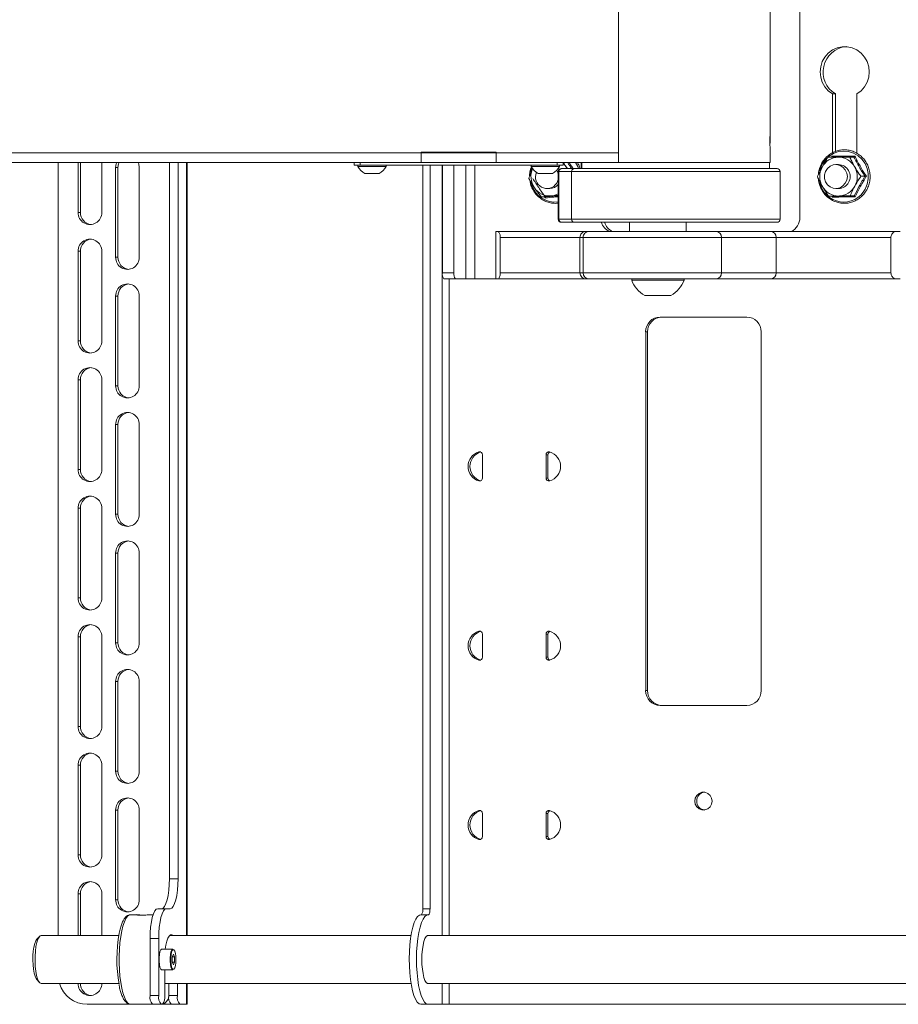
# Paper-space layout 'Sheet 3' of a CAD drawing. Units: millimetres. Extents: x 74 to 3830, y 56 to 2930.
# Drawn here: x 773 to 1067, y 1128 to 1457 of the extents above; entities that cross this region are included whole.
import ezdxf

# ---------------------------------------------------------------- set-up
doc = ezdxf.new("R2010")
doc.units = ezdxf.units.MM

psp = doc.layouts.new('Sheet 3')

# ---------------------------------------------------------------- linework, layer by layer
at = {"color": 7, "linetype": 'Continuous', "lineweight": 18}
for p, q in [((1034.49, 1391.18), (1034.49, 1569.23)), ((973.83, 1556.43), (973.83, 1412.83)), ((1024.58, 1419.63), (1024.58, 1549.67)), ((1045.36, 1432.57), (1045.36, 1412.9)), ((1046.39, 1432.57), (1045.36, 1432.57)), ((1046.39, 1413.33), (1046.39, 1432.57)), ((1053.57, 1412.69), (1053.57, 1432.57)), ((1024.58, 1416.14), (1024.58, 1419.63)), ((1024.58, 1409.63), (1024.58, 1413.67)), ((907.83, 1412.83), (686.83, 1412.83)), ((932.83, 1413.13), (907.83, 1413.13)), ((907.83, 1413.13), (907.83, 1412.83)), ((907.83, 1409.63), (907.83, 1412.83)), ((932.83, 1413.13), (932.83, 1412.83)), ((973.83, 1412.83), (932.83, 1412.83)), ((932.83, 1412.83), (932.83, 1409.63)), ((973.83, 1412.83), (973.83, 1409.63)), ((1052.52, 1411.47), (1051.16, 1411.47)), ((907.83, 1409.63), (686.83, 1409.63)), ((786.35, 1409.63), (786.35, 1150.93)), ((793.02, 1392.93), (793.02, 1409.63)), ((793.8, 1409.63), (793.8, 1392.93)), ((800.94, 1392.93), (800.94, 1409.63)), ((805.58, 1377.93), (805.58, 1407.93)), ((806.35, 1407.93), (805.58, 1407.93)), ((806.35, 1407.93), (806.35, 1377.93)), ((813.5, 1377.93), (813.5, 1407.93)), ((823.56, 1409.63), (823.56, 1169.93)), ((826.46, 1409.63), (826.46, 1169.93)), ((829.45, 1150.93), (829.45, 1409.63)), ((885.33, 1408.73), (885.33, 1409.63)), ((887.33, 1408.73), (885.33, 1408.73)), ((886.58, 1408.73), (886.58, 1408.35)), ((896.08, 1408.35), (886.58, 1408.35)), ((887.33, 1409.63), (887.33, 1408.73)), ((887.33, 1408.73), (953.33, 1408.73)), ((896.08, 1408.35), (896.08, 1408.73)), ((907.83, 1409.63), (932.83, 1409.63)), ((908.33, 1159.93), (908.33, 1408.73)), ((910.74, 1159.93), (910.74, 1408.73)), ((914.89, 1408.73), (914.89, 1372.68)), ((918.75, 1408.73), (918.75, 1372.68)), ((973.83, 1409.63), (932.83, 1409.63)), ((944.58, 1408.73), (944.58, 1408.35)), ((954.08, 1408.35), (944.58, 1408.35)), ((953.33, 1408.73), (953.33, 1409.63)), ((955.33, 1408.73), (953.33, 1408.73)), ((953.91, 1407.31), (953.65, 1407.64)), ((954.08, 1408.35), (954.08, 1408.73)), ((954.65, 1407.63), (954.84, 1407.63)), ((954.84, 1407.63), (959.1, 1407.63)), ((955.33, 1409.63), (955.33, 1408.73)), ((955.94, 1408.67), (956.7, 1407.63)), ((959.1, 1407.63), (1026.83, 1407.63)), ((961.33, 1409.63), (961.33, 1407.63)), ((961.58, 1409.63), (961.58, 1407.63)), ((973.83, 1409.63), (1024.58, 1409.63)), ((1024.33, 1407.63), (1024.33, 1409.63)), ((1047.39, 1408.93), (1046.49, 1408.93)), ((893.7, 1405.98), (888.95, 1405.98)), ((951.7, 1405.98), (946.95, 1405.98)), ((953.65, 1406.63), (953.65, 1390.63)), ((958.11, 1406.63), (953.85, 1406.63)), ((953.85, 1406.63), (953.85, 1390.63)), ((1027.83, 1406.63), (958.11, 1406.63)), ((958.11, 1406.63), (958.11, 1390.63)), ((1027.83, 1406.63), (1027.83, 1390.63)), ((1056.21, 1405.02), (1054.85, 1405.02)), ((949.9, 1400.93), (950.8, 1400.93)), ((1046.49, 1400.93), (1047.39, 1400.93)), ((949.31, 1398.13), (947.95, 1398.13)), ((1045.41, 1398.39), (1044.04, 1398.39)), ((1052.66, 1398.48), (1051.29, 1398.48)), ((793.8, 1392.93), (793.02, 1392.93)), ((953.85, 1390.63), (958.11, 1390.63)), ((958.11, 1390.63), (1027.83, 1390.63)), ((954.84, 1389.63), (954.65, 1389.63)), ((959.1, 1389.63), (954.84, 1389.63)), ((1026.83, 1389.63), (959.1, 1389.63)), ((977.46, 1389.63), (977.46, 1386.58)), ((996.46, 1386.58), (996.46, 1389.63)), ((932.8, 1386.58), (932.8, 1370.68)), ((932.8, 1386.58), (933.4, 1386.58)), ((933.4, 1386.58), (962.91, 1386.58)), ((960.91, 1384.58), (934.25, 1384.58)), ((934.25, 1372.68), (934.25, 1384.58)), ((961.97, 1384.58), (960.91, 1384.58)), ((960.91, 1372.68), (960.91, 1384.58)), ((1008.22, 1384.58), (961.97, 1384.58)), ((961.97, 1372.68), (961.97, 1384.58)), ((962.91, 1386.58), (963.97, 1386.58)), ((963.97, 1386.58), (1006.52, 1386.58)), ((1006.52, 1386.58), (1024.87, 1386.58)), ((1008.22, 1372.68), (1008.22, 1384.58)), ((1026.57, 1384.58), (1008.22, 1384.58)), ((1024.87, 1386.58), (1066.77, 1386.58)), ((1026.57, 1372.68), (1026.57, 1384.58)), ((1064.95, 1384.58), (1026.57, 1384.58)), ((1064.95, 1372.68), (1064.95, 1384.58)), ((1066.77, 1386.58), (1068.03, 1386.58)), ((793.02, 1349.93), (793.02, 1379.93)), ((793.8, 1379.93), (793.02, 1379.93)), ((793.8, 1379.93), (793.8, 1349.93)), ((800.94, 1349.93), (800.94, 1379.93)), ((806.35, 1377.93), (805.58, 1377.93)), ((914.89, 1372.68), (918.75, 1372.68)), ((934.25, 1372.68), (960.91, 1372.68)), ((960.91, 1372.68), (961.97, 1372.68)), ((961.97, 1372.68), (1008.22, 1372.68)), ((1008.22, 1372.68), (1026.57, 1372.68)), ((1026.57, 1372.68), (1064.95, 1372.68)), ((919.27, 1370.68), (915.41, 1370.68)), ((922.78, 1370.68), (919.27, 1370.68)), ((925.77, 1370.68), (922.78, 1370.68)), ((932.8, 1370.68), (925.77, 1370.68)), ((932.8, 1370.68), (933.4, 1370.68)), ((962.91, 1370.68), (933.4, 1370.68)), ((963.97, 1370.68), (962.91, 1370.68)), ((1006.52, 1370.68), (963.97, 1370.68)), ((978.21, 1370.68), (978.21, 1370.3)), ((995.71, 1370.3), (978.21, 1370.3)), ((995.71, 1370.3), (995.71, 1370.68)), ((1024.87, 1370.68), (1006.52, 1370.68)), ((1066.77, 1370.68), (1024.87, 1370.68)), ((1066.77, 1370.68), (1068.03, 1370.68)), ((805.58, 1334.93), (805.58, 1364.93)), ((806.35, 1364.93), (805.58, 1364.93)), ((806.35, 1364.93), (806.35, 1334.93)), ((813.5, 1334.93), (813.5, 1364.93)), ((991.33, 1365.18), (982.58, 1365.18)), ((1016.69, 1357.93), (987.71, 1357.93)), ((982.89, 1352.93), (982.89, 1232.93)), ((982.89, 1352.93), (983.53, 1352.93)), ((983.53, 1232.93), (983.53, 1352.93)), ((1021.52, 1232.93), (1021.52, 1352.93)), ((793.8, 1349.93), (793.02, 1349.93)), ((793.02, 1306.93), (793.02, 1336.93)), ((793.8, 1336.93), (793.02, 1336.93)), ((793.8, 1336.93), (793.8, 1306.93)), ((800.94, 1306.93), (800.94, 1336.93)), ((806.35, 1334.93), (805.58, 1334.93)), ((805.58, 1291.93), (805.58, 1321.93)), ((806.35, 1321.93), (805.58, 1321.93)), ((806.35, 1321.93), (806.35, 1291.93)), ((813.5, 1291.93), (813.5, 1321.93)), ((928.31, 1304.06), (928.31, 1311.81)), ((949.56, 1304.06), (949.56, 1311.81)), ((950.21, 1311.81), (949.56, 1311.81)), ((950.21, 1311.81), (950.21, 1304.06)), ((793.8, 1306.93), (793.02, 1306.93)), ((949.56, 1304.06), (950.21, 1304.06)), ((793.02, 1263.93), (793.02, 1293.93)), ((793.8, 1293.93), (793.02, 1293.93)), ((793.8, 1293.93), (793.8, 1263.93)), ((800.94, 1263.93), (800.94, 1293.93)), ((806.35, 1291.93), (805.58, 1291.93)), ((805.58, 1248.93), (805.58, 1278.93)), ((806.35, 1278.93), (805.58, 1278.93)), ((806.35, 1278.93), (806.35, 1248.93)), ((813.5, 1248.93), (813.5, 1278.93)), ((793.8, 1263.93), (793.02, 1263.93)), ((793.02, 1220.93), (793.02, 1250.93)), ((793.8, 1250.93), (793.02, 1250.93)), ((793.8, 1250.93), (793.8, 1220.93)), ((800.94, 1220.93), (800.94, 1250.93)), ((806.35, 1248.93), (805.58, 1248.93)), ((928.31, 1244.06), (928.31, 1251.81)), ((949.56, 1244.06), (949.56, 1251.81)), ((950.21, 1251.81), (949.56, 1251.81)), ((950.21, 1251.81), (950.21, 1244.06)), ((949.56, 1244.06), (950.21, 1244.06)), ((805.58, 1205.93), (805.58, 1235.93)), ((806.35, 1235.93), (805.58, 1235.93)), ((806.35, 1235.93), (806.35, 1205.93)), ((813.5, 1205.93), (813.5, 1235.93)), ((982.89, 1232.93), (983.53, 1232.93)), ((987.71, 1227.93), (1016.69, 1227.93)), ((793.8, 1220.93), (793.02, 1220.93)), ((793.02, 1177.93), (793.02, 1207.93)), ((793.8, 1207.93), (793.02, 1207.93)), ((793.8, 1207.93), (793.8, 1177.93)), ((800.94, 1177.93), (800.94, 1207.93)), ((806.35, 1205.93), (805.58, 1205.93)), ((805.58, 1162.93), (805.58, 1192.93)), ((806.35, 1192.93), (805.58, 1192.93)), ((806.35, 1192.93), (806.35, 1162.93)), ((813.5, 1162.93), (813.5, 1192.93)), ((928.31, 1184.06), (928.31, 1191.81)), ((949.56, 1184.06), (949.56, 1191.81)), ((950.21, 1191.81), (949.56, 1191.81)), ((950.21, 1191.81), (950.21, 1184.06)), ((949.56, 1184.06), (950.21, 1184.06)), ((793.8, 1177.93), (793.02, 1177.93)), ((823.56, 1169.93), (826.46, 1169.93)), ((793.02, 1150.93), (793.02, 1164.93)), ((793.8, 1164.93), (793.02, 1164.93)), ((793.8, 1164.93), (793.8, 1150.93)), ((800.94, 1164.93), (800.94, 1150.93)), ((806.35, 1162.93), (805.58, 1162.93)), ((819.68, 1159.93), (822.57, 1159.93)), ((822.57, 1159.93), (823.87, 1159.93)), ((908.33, 1159.93), (910.74, 1159.93)), ((812.53, 1157.93), (810.6, 1157.93)), ((818.12, 1157.93), (817.33, 1157.93)), ((910.09, 1157.93), (907.68, 1157.93)), ((780.11, 1150.64), (779.21, 1149.68)), ((806.66, 1150.93), (780.66, 1150.93)), ((904.4, 1150.93), (823.6, 1150.93)), ((1080.68, 1150.93), (909.81, 1150.93)), ((817.09, 1130.93), (817.09, 1149.93)), ((819.99, 1149.93), (817.09, 1149.93)), ((819.99, 1130.93), (819.99, 1149.93)), ((824.69, 1146.43), (821.02, 1146.43)), ((824.88, 1144.71), (824.49, 1143.82)), ((824.49, 1143.82), (824.49, 1142.05)), ((824.49, 1143.82), (825.28, 1143.82)), ((824.88, 1144.71), (825.28, 1143.82)), ((825.28, 1142.05), (825.28, 1143.82)), ((824.88, 1141.16), (824.49, 1142.05)), ((824.49, 1142.05), (825.28, 1142.05)), ((825.28, 1142.05), (824.88, 1141.16)), ((821.02, 1139.43), (824.69, 1139.43)), ((821.99, 1130.93), (821.99, 1139.43)), ((779.21, 1136.19), (780.11, 1135.23)), ((780.27, 1135.08), (780.66, 1134.93)), ((780.66, 1134.93), (806.66, 1134.93)), ((793.8, 1134.93), (793.02, 1134.93)), ((821.99, 1134.93), (904.4, 1134.93)), ((823.36, 1134.93), (823.36, 1130.93)), ((826.26, 1134.93), (826.26, 1130.93)), ((829.45, 1127.93), (829.45, 1134.93)), ((909.81, 1134.93), (1080.68, 1134.93)), ((817.09, 1130.93), (819.99, 1130.93)), ((823.36, 1130.93), (826.26, 1130.93)), ((796.01, 1127.93), (817.86, 1127.93)), ((810.6, 1127.93), (817.86, 1127.93)), ((820.76, 1127.93), (817.86, 1127.93)), ((821.21, 1127.93), (820.76, 1127.93)), ((821.23, 1127.93), (824.14, 1127.93)), ((827.04, 1127.93), (824.14, 1127.93)), ((829.28, 1127.93), (827.04, 1127.93)), ((829.45, 1127.93), (829.28, 1127.93)), ((910.09, 1127.93), (907.68, 1127.93)), ((914.78, 1127.93), (910.09, 1127.93)), ((917.11, 1127.93), (914.78, 1127.93)), ((1083.96, 1127.93), (917.11, 1127.93))]:
    psp.add_line(p, q, dxfattribs=at)
at = {"color": 8, "linetype": 'Continuous', "lineweight": 18}
for p, q in [((907.83, 1412.83), (932.83, 1412.83)), ((1045.02, 1411.41), (1045.21, 1411.73)), ((829.28, 1409.63), (829.28, 1150.93)), ((914.78, 1408.73), (914.78, 1150.93)), ((922.78, 1408.73), (922.78, 1370.68)), ((925.77, 1408.73), (925.77, 1370.68)), ((953.85, 1406.63), (953.65, 1406.63)), ((949.28, 1397.78), (949.03, 1398.13)), ((1045.35, 1398.05), (1045.14, 1398.39)), ((953.65, 1390.63), (953.85, 1390.63)), ((917.11, 1370.68), (917.11, 1150.93)), ((927.59, 1312.78), (927.1, 1312.78)), ((927.1, 1303.09), (927.59, 1303.09)), ((927.59, 1252.78), (927.1, 1252.78)), ((927.1, 1243.09), (927.59, 1243.09)), ((927.59, 1192.78), (927.1, 1192.78)), ((927.1, 1183.09), (927.59, 1183.09)), ((829.28, 1134.93), (829.28, 1127.93)), ((914.78, 1134.93), (914.78, 1127.93)), ((917.11, 1134.93), (917.11, 1127.93))]:
    psp.add_line(p, q, dxfattribs=at)
at = {"color": 7, "linetype": 'Continuous', "lineweight": 18, "flags": 128}
for points in [[(1053.57, 1432.57), (1054.96, 1433.62), (1056.11, 1434.94), (1056.97, 1436.48), (1057.5, 1438.17), (1057.68, 1439.93), (1057.5, 1441.7), (1056.97, 1443.39), (1056.11, 1444.93), (1054.96, 1446.25), (1053.57, 1447.3), (1052, 1448.02), (1050.32, 1448.39), (1048.61, 1448.39), (1046.93, 1448.02), (1045.36, 1447.3), (1043.97, 1446.25), (1042.82, 1444.93), (1041.96, 1443.39), (1041.43, 1441.7), (1041.25, 1439.93), (1041.43, 1438.17), (1041.96, 1436.48), (1042.82, 1434.94), (1043.97, 1433.62), (1045.36, 1432.57)], [(805.93, 1409.63), (805.77, 1409.2), (805.58, 1407.93)], [(806.35, 1407.93), (806.55, 1409.2), (806.71, 1409.63)], [(813.5, 1407.93), (813.3, 1409.2), (813.14, 1409.63)], [(953.17, 1407.06), (953.38, 1406.67), (953.65, 1405.88)], [(955.94, 1408.67), (955.43, 1409.33), (955.33, 1409.44)], [(956.51, 1407.63), (956.37, 1407.94), (955.94, 1408.67)], [(1050.35, 1404.93), (1050.18, 1403.76), (1049.68, 1402.68), (1048.9, 1401.81), (1047.9, 1401.21), (1046.78, 1400.95), (1045.63, 1401.03), (1044.56, 1401.47), (1043.66, 1402.21), (1043.01, 1403.2), (1042.67, 1404.34), (1042.67, 1405.53), (1043.01, 1406.67), (1043.66, 1407.66), (1044.56, 1408.4), (1045.63, 1408.83), (1046.78, 1408.92), (1047.9, 1408.66), (1048.9, 1408.06), (1049.68, 1407.19), (1050.18, 1406.11), (1050.35, 1404.93)], [(946.03, 1404.93), (946.2, 1406.11), (946.29, 1406.38)], [(1005.1, 1195.93), (1004.93, 1196.96), (1004.42, 1197.86), (1003.65, 1198.53), (1002.71, 1198.89), (1001.7, 1198.89), (1000.75, 1198.53), (999.98, 1197.86), (999.48, 1196.96), (999.31, 1195.93), (999.48, 1194.91), (999.98, 1194.01), (1000.75, 1193.34), (1001.7, 1192.98), (1002.71, 1192.98), (1003.65, 1193.34), (1004.42, 1194.01), (1004.93, 1194.91), (1005.1, 1195.93)], [(823.56, 1169.93), (823.51, 1167.98), (823.36, 1166.11), (823.12, 1164.38), (822.8, 1162.86), (822.41, 1161.62), (821.96, 1160.7), (821.47, 1160.13), (820.97, 1159.93)], [(826.46, 1169.93), (826.41, 1167.98), (826.26, 1166.11), (826.02, 1164.38), (825.7, 1162.86), (825.31, 1161.62), (824.86, 1160.7), (824.37, 1160.13), (823.87, 1159.93)], [(817.09, 1149.93), (817.14, 1151.89), (817.28, 1153.76), (817.52, 1155.49), (817.85, 1157.01), (818.24, 1158.25), (818.69, 1159.17), (819.17, 1159.74), (819.68, 1159.93)], [(822.57, 1159.93), (822.07, 1159.74), (821.58, 1159.17), (821.14, 1158.25), (820.74, 1157.01), (820.42, 1155.49), (820.18, 1153.76), (820.04, 1151.89), (819.99, 1149.93)], [(910.74, 1159.93), (910.73, 1159.53), (910.7, 1159.15), (910.65, 1158.8), (910.58, 1158.49), (910.5, 1158.24), (910.41, 1158.06), (910.31, 1157.96), (910.21, 1157.93)], [(907.68, 1127.93), (907.07, 1128.12), (906.47, 1128.68), (905.9, 1129.6), (905.38, 1130.85), (904.91, 1132.41), (904.52, 1134.23), (904.2, 1136.26), (903.97, 1138.47), (903.84, 1140.78), (903.8, 1143.16), (903.86, 1145.52), (904.01, 1147.82), (904.25, 1150), (904.59, 1152), (905, 1153.77), (905.47, 1155.27), (906, 1156.47), (906.58, 1157.32), (907.18, 1157.81), (907.68, 1157.93)], [(910.09, 1127.93), (909.48, 1128.12), (908.88, 1128.68), (908.32, 1129.6), (907.79, 1130.85), (907.33, 1132.41), (906.93, 1134.23), (906.62, 1136.26), (906.39, 1138.47), (906.25, 1140.78), (906.21, 1143.16), (906.27, 1145.52), (906.42, 1147.82), (906.67, 1150), (907, 1152), (907.41, 1153.77), (907.89, 1155.27), (908.42, 1156.47), (908.99, 1157.32), (909.59, 1157.81), (910.21, 1157.93)], [(780.66, 1150.93), (780.38, 1150.86), (779.95, 1150.45), (779.55, 1149.68), (779.2, 1148.6), (778.92, 1147.25), (778.72, 1145.7), (778.61, 1144.02), (778.6, 1142.29), (778.68, 1140.59), (778.86, 1139), (779.12, 1137.6), (779.45, 1136.44), (779.84, 1135.59), (780.27, 1135.08)], [(824.65, 1150.93), (824.35, 1151.14), (823.9, 1151.14), (823.47, 1150.78), (823.06, 1150.08), (822.7, 1149.07), (822.4, 1147.78), (822.19, 1146.43)], [(910.38, 1134.93), (910.31, 1134.9), (909.88, 1134.9), (909.45, 1135.25), (909.05, 1135.94), (908.7, 1136.93), (908.4, 1138.19), (908.18, 1139.65), (908.05, 1141.26), (908, 1142.93), (908.05, 1144.61), (908.18, 1146.22), (908.4, 1147.68), (908.7, 1148.94), (909.05, 1149.93), (909.45, 1150.61), (909.88, 1150.97), (910.31, 1150.97), (910.38, 1150.93)], [(779.21, 1136.19), (778.96, 1136.53), (778.61, 1137.32), (778.32, 1138.39), (778.09, 1139.68), (777.94, 1141.15), (777.88, 1142.7), (777.92, 1144.26), (778.04, 1145.76), (778.24, 1147.11), (778.52, 1148.26), (778.85, 1149.13), (779.21, 1149.68)], [(821.02, 1146.43), (820.95, 1146.42), (820.66, 1146.14), (820.41, 1145.51), (820.22, 1144.6), (820.13, 1143.51), (820.13, 1142.36), (820.22, 1141.27), (820.41, 1140.36), (820.66, 1139.73), (820.95, 1139.45), (821.02, 1139.43)], [(824.82, 1146.23), (824.81, 1146.22), (824.54, 1145.96), (824.31, 1145.36), (824.13, 1144.51), (824.04, 1143.48), (824.04, 1142.39), (824.13, 1141.36), (824.31, 1140.51), (824.54, 1139.91), (824.81, 1139.65), (824.87, 1139.64)]]:
    psp.add_lwpolyline(points, dxfattribs=at)
at = {"color": 8, "linetype": 'Continuous', "lineweight": 18, "flags": 128}
for points in [[(1056.34, 1400.74), (1057.03, 1402.38), (1057.37, 1404.13), (1057.35, 1405.92), (1056.97, 1407.66), (1056.26, 1409.29), (1055.23, 1410.72), (1053.93, 1411.9), (1052.43, 1412.78), (1050.78, 1413.31), (1049.06, 1413.48), (1047.35, 1413.27), (1045.72, 1412.7), (1044.23, 1411.79), (1042.96, 1410.58), (1041.96, 1409.13), (1041.28, 1407.49), (1041.11, 1406.84)], [(944.83, 1407.91), (944.52, 1406.85), (944.44, 1406.45)], [(960.39, 1407.63), (960.15, 1408.28), (959.45, 1409.63)], [(810.6, 1157.93), (810.16, 1157.84), (809.57, 1157.4), (809.02, 1156.62), (808.49, 1155.52), (808.02, 1154.13), (807.61, 1152.48), (807.27, 1150.6), (807, 1148.54), (806.82, 1146.35), (806.73, 1144.08), (806.73, 1141.79), (806.82, 1139.52), (807, 1137.33), (807.27, 1135.27), (807.61, 1133.39), (808.02, 1131.74), (808.49, 1130.34), (809.02, 1129.25), (809.57, 1128.47), (810.16, 1128.03), (810.6, 1127.93)], [(824.69, 1139.43), (824.62, 1139.45), (824.33, 1139.73), (824.08, 1140.36), (823.89, 1141.27), (823.8, 1142.36), (823.8, 1143.51), (823.89, 1144.6), (824.08, 1145.51), (824.33, 1146.14), (824.62, 1146.42), (824.69, 1146.43)], [(825.74, 1142.93), (825.69, 1144.01), (825.56, 1144.96), (825.35, 1145.7), (825.09, 1146.13), (824.82, 1146.23)], [(824.87, 1139.64), (825.09, 1139.74), (825.35, 1140.17), (825.56, 1140.91), (825.69, 1141.86), (825.74, 1142.93)]]:
    psp.add_lwpolyline(points, dxfattribs=at)
at = {"color": 7, "linetype": 'Continuous', "lineweight": 18}
for centre, radius, start, end in [((1050.78, 1439.91), 8.55, 95.3605, 239.1234), ((1047.44, 1405.18), 6.25, 91.0397, 151.9566), ((1047.35, 1405.19), 6.24, 29.2677, 90.2595), ((891.33, 1410.74), 5.32, 206.6616, 243.4591), ((891.33, 1410.74), 5.32, 296.5409, 333.3384), ((951.21, 1404.94), 6.69, 155.8164, 213.9305), ((949.33, 1410.74), 5.32, 206.6616, 243.4591), ((949.33, 1410.74), 5.32, 296.5409, 333.3384), ((954.65, 1406.63), 1, 90, 180), ((954.85, 1406.64), 0.996, 90.2337, 180.2318), ((959.11, 1406.64), 0.996, 90.2337, 180.2318), ((1026.83, 1406.63), 1, 0, 90), ((1047.81, 1404.93), 6.69, 151.5561, 209.6423), ((1047.3, 1404.95), 3.99, 330.3054, 88.599), ((1046.98, 1404.93), 6.69, 331.5561, 29.6423), ((949.89, 1404.82), 3.86, 178.3117, 347.5494), ((950.82, 1404.64), 6.2, 213.6545, 274.8979), ((950.79, 1404.74), 3.8, 270.1915, 318.7878), ((1047.43, 1404.67), 6.24, 209.2677, 270.2595), ((1047.37, 1404.77), 3.84, 270.3446, 332.0212), ((1047.35, 1404.68), 6.25, 271.0397, 331.9566), ((950.79, 1404.55), 6.12, 275.2575, 297.8368), ((796.98, 1392.83), 3.96, 178.5595, 1.4405), ((797.84, 1392.88), 4.05, 179.1601, 263.2411), ((954.65, 1390.63), 1, 180, 270), ((954.85, 1390.63), 0.996, 179.7682, 269.7663), ((959.11, 1390.63), 0.996, 179.7682, 269.7663), ((1026.83, 1390.63), 1, 270, 0), ((1029.49, 1391.14), 5, 294.3953, 0.4934), ((972.8, 1391.09), 4.94, 197.1703, 245.8397), ((973.85, 1391.1), 4.95, 197.2229, 245.787), ((796.98, 1380.03), 3.96, 358.5595, 181.4405), ((797.83, 1380), 4.04, 96.6204, 180.9784), ((962.91, 1384.58), 2, 90.0131, 180.0131), ((963.97, 1384.58), 2, 90.0131, 180.0131), ((1006.36, 1384.72), 1.87, 355.7554, 85.0076), ((1024.71, 1384.72), 1.87, 355.7554, 85.0076), ((809.54, 1377.83), 3.96, 178.5595, 1.4405), ((810.4, 1377.88), 4.05, 179.1601, 263.2411), ((917.21, 1372.22), 2.37, 168.6309, 220.3907), ((921.07, 1372.22), 2.37, 168.6309, 220.3907), ((962.91, 1372.68), 2, 179.9869, 269.9869), ((963.97, 1372.68), 2, 179.9869, 269.9869), ((1006.36, 1372.55), 1.87, 274.9924, 4.2446), ((1024.71, 1372.55), 1.87, 274.9924, 4.2446), ((809.54, 1365.03), 3.96, 358.5595, 181.4405), ((810.39, 1365), 4.04, 96.6204, 180.9784), ((986.96, 1373.35), 9.27, 199.2031, 241.8241), ((986.96, 1373.35), 9.27, 298.1759, 340.7969), ((987.8, 1353.02), 4.92, 91.0102, 180.9758), ((988.45, 1353.02), 4.92, 91.0102, 180.9758), ((1016.61, 1353.02), 4.92, 359.0242, 88.9898), ((796.98, 1349.83), 3.96, 178.5595, 1.4405), ((797.84, 1349.88), 4.05, 179.1601, 263.2411), ((796.98, 1337.03), 3.96, 358.5595, 181.4405), ((797.83, 1337), 4.04, 96.6204, 180.9784), ((809.54, 1334.83), 3.96, 178.5595, 1.4405), ((810.4, 1334.88), 4.05, 179.1601, 263.2411), ((809.54, 1322.03), 3.96, 358.5595, 181.4405), ((810.39, 1322), 4.04, 96.6204, 180.9784), ((928.5, 1307.93), 5.04, 106.0621, 253.9379), ((929.14, 1307.93), 5.04, 106.0621, 253.9379), ((927.34, 1311.83), 0.974, 358.6835, 103.8628), ((950.53, 1311.83), 0.974, 76.1372, 181.3165), ((951.2, 1311.82), 0.996, 110.4844, 180.6326), ((949.37, 1307.93), 5.04, 286.0621, 73.9379), ((796.98, 1306.83), 3.96, 178.5595, 1.4405), ((797.84, 1306.88), 4.05, 179.1601, 263.2411), ((927.34, 1304.04), 0.974, 256.1372, 1.3165), ((950.53, 1304.04), 0.974, 178.6835, 283.8628), ((951.2, 1304.05), 0.996, 179.3674, 249.5156), ((796.98, 1294.03), 3.96, 358.5595, 181.4405), ((797.83, 1294), 4.04, 96.6204, 180.9784), ((809.54, 1291.83), 3.96, 178.5595, 1.4405), ((810.4, 1291.88), 4.05, 179.1601, 263.2411), ((809.54, 1279.03), 3.96, 358.5595, 181.4405), ((810.39, 1279), 4.04, 96.6204, 180.9784), ((796.98, 1263.83), 3.96, 178.5595, 1.4405), ((797.84, 1263.88), 4.05, 179.1601, 263.2411), ((796.98, 1251.03), 3.96, 358.5595, 181.4405), ((797.83, 1251), 4.04, 96.6204, 180.9784), ((928.5, 1247.93), 5.04, 106.0621, 253.9379), ((929.14, 1247.93), 5.04, 106.0621, 253.9379), ((927.34, 1251.83), 0.974, 358.6835, 103.8628), ((950.53, 1251.83), 0.974, 76.1372, 181.3165), ((951.2, 1251.82), 0.996, 110.4844, 180.6326), ((949.37, 1247.93), 5.04, 286.0621, 73.9379), ((809.54, 1248.83), 3.96, 178.5595, 1.4405), ((810.4, 1248.88), 4.05, 179.1601, 263.2411), ((927.34, 1244.04), 0.974, 256.1372, 1.3165), ((950.53, 1244.04), 0.974, 178.6835, 283.8628), ((951.2, 1244.05), 0.996, 179.3674, 249.5156), ((809.54, 1236.03), 3.96, 358.5595, 181.4405), ((810.39, 1236), 4.04, 96.6203, 180.9784), ((987.8, 1232.85), 4.92, 179.0242, 268.9898), ((988.45, 1232.85), 4.92, 179.0242, 268.9898), ((1016.61, 1232.85), 4.92, 271.0102, 0.9758), ((796.98, 1220.83), 3.96, 178.5595, 1.4405), ((797.84, 1220.88), 4.05, 179.1601, 263.2411), ((796.98, 1208.03), 3.96, 358.5595, 181.4405), ((797.83, 1208), 4.04, 96.6203, 180.9784), ((809.54, 1205.83), 3.96, 178.5595, 1.4405), ((810.4, 1205.88), 4.05, 179.1601, 263.241), ((809.54, 1193.03), 3.96, 358.5595, 181.4405), ((810.39, 1193), 4.04, 96.6203, 180.9784), ((1002.9, 1195.99), 2.95, 97.2979, 181.0821), ((927.34, 1191.83), 0.974, 358.6835, 103.8628), ((950.53, 1191.83), 0.974, 76.1372, 181.3165), ((1002.91, 1195.89), 2.96, 179.0712, 262.5488), ((928.5, 1187.93), 5.04, 106.0621, 253.9379), ((929.14, 1187.93), 5.04, 106.0621, 253.9379), ((951.2, 1191.82), 0.996, 110.4844, 180.6326), ((949.37, 1187.93), 5.04, 286.0621, 73.9379), ((927.34, 1184.04), 0.974, 256.1372, 1.3165), ((950.53, 1184.04), 0.974, 178.6835, 283.8628), ((951.2, 1184.05), 0.996, 179.3674, 249.5156), ((796.98, 1177.83), 3.96, 178.5595, 1.4405), ((797.84, 1177.88), 4.05, 179.1601, 263.2411), ((796.98, 1165.03), 3.96, 358.5595, 181.4405), ((797.84, 1164.99), 4.05, 96.759, 180.8399), ((809.54, 1162.83), 3.96, 178.5595, 1.4405), ((810.4, 1162.88), 4.05, 179.1601, 263.2412), ((905.78, 1159.48), 2.58, 323.2969, 9.9808), ((853.5, 1142.91), 47.51, 169.3476, 189.9802), ((796.11, 1137.63), 9.7, 196.1374, 269.4158), ((796.98, 1134.83), 3.96, 178.5595, 1.4405), ((797.83, 1134.87), 4.04, 179.0216, 263.3796), ((820.57, 1130.23), 3.55, 168.6309, 220.3907), ((823.47, 1130.23), 3.55, 168.6309, 220.3907), ((818.51, 1130.23), 3.55, 319.6093, 11.3691), ((820.14, 1131.04), 3.3, 289.362, 349.3549), ((826.84, 1130.23), 3.55, 168.6309, 220.3907), ((829.74, 1130.23), 3.55, 168.6309, 220.3907)]:
    psp.add_arc(centre, radius, start, end, dxfattribs=at)
at = {"color": 8, "linetype": 'Continuous', "lineweight": 18}
for centre, radius, start, end in [((952.62, 1404.65), 8.25, 194.5893, 277.1856), ((1049.13, 1404.6), 8.18, 191.1663, 331.862)]:
    psp.add_arc(centre, radius, start, end, dxfattribs=at)
at = {"color": 7, "linetype": 'Continuous', "lineweight": 18}
for points, knots in [([(1024.57, 1413.67), (1024.58, 1413.66), (1024.58, 1413.62), (1024.55, 1413.9), (1024.51, 1414.47), (1024.46, 1415.31), (1024.43, 1416.3), (1024.44, 1417.32), (1024.47, 1418.27), (1024.52, 1419.02), (1024.57, 1419.54), (1024.57, 1419.6), (1024.58, 1419.63)], [0, 0, 0, 0, 0.036374, 0.143244, 0.250286, 0.357744, 0.465217, 0.572275, 0.679137, 0.786327, 0.893857, 1, 1, 1, 1]), ([(1056.86, 1400.55), (1057, 1400.82), (1057.38, 1401.59), (1057.81, 1402.95), (1058.02, 1404.63), (1057.92, 1406.32), (1057.51, 1407.96), (1056.82, 1409.5), (1055.86, 1410.87), (1054.67, 1412.03), (1053.29, 1412.94), (1051.76, 1413.57), (1050.15, 1413.89), (1048.52, 1413.9), (1046.91, 1413.59), (1045.38, 1412.97), (1043.99, 1412.07), (1042.8, 1410.92), (1041.82, 1409.56), (1041.13, 1408.03), (1040.75, 1406.71), (1040.72, 1405.9), (1040.7, 1405.66)], [0, 0, 0, 0, 0.028544, 0.081223, 0.133973, 0.186744, 0.239527, 0.292308, 0.345076, 0.397822, 0.450536, 0.503213, 0.555855, 0.608468, 0.661067, 0.713662, 0.766268, 0.818899, 0.871563, 0.924262, 0.976993, 1, 1, 1, 1]), ([(1041.92, 1408.12), (1042, 1408.27), (1042.57, 1409.3), (1043.26, 1410.41), (1043.86, 1411.32), (1043.91, 1411.39)], [0, 0, 0, 0, 0.127944, 0.927356, 1, 1, 1, 1]), ([(1043.91, 1411.39), (1044.37, 1411.4), (1045.3, 1411.41), (1046.48, 1411.42), (1047.18, 1411.43), (1047.33, 1411.43)], [0, 0, 0, 0, 0.434794, 0.879848, 1, 1, 1, 1]), ([(1045.21, 1411.73), (1045.5, 1411.73), (1046.95, 1411.73), (1049.48, 1411.75), (1051.8, 1411.79), (1052.83, 1411.81)], [0, 0, 0, 0, 0.120964, 0.606826, 1, 1, 1, 1]), ([(1047.33, 1411.43), (1048.31, 1411.44), (1049.58, 1411.46), (1050.86, 1411.47), (1051.16, 1411.47)], [0, 0, 0, 0, 0.769007, 1, 1, 1, 1]), ([(1051.16, 1411.47), (1051.37, 1411.02), (1051.79, 1410.11), (1052.37, 1409), (1052.72, 1408.38), (1052.8, 1408.25)], [0, 0, 0, 0, 0.434794, 0.879848, 1, 1, 1, 1]), ([(1052.83, 1411.81), (1052.83, 1411.81), (1052.8, 1411.76), (1052.74, 1411.67), (1052.65, 1411.56), (1052.57, 1411.49), (1052.54, 1411.48), (1052.52, 1411.47)], [0, 0, 0, 0, 0.006853, 0.267585, 0.528633, 0.763832, 1, 1, 1, 1]), ([(1056.21, 1405.02), (1055.56, 1406.08), (1054.24, 1408.23), (1053.1, 1410.38), (1052.52, 1411.47)], [0, 0, 0, 0, 0.49217, 1, 1, 1, 1]), ([(1052.83, 1411.81), (1052.97, 1411.54), (1053.67, 1410.17), (1054.92, 1407.87), (1056.16, 1405.9), (1056.72, 1405.02)], [0, 0, 0, 0, 0.120964, 0.606826, 1, 1, 1, 1]), ([(943.79, 1404.27), (943.88, 1404.56), (944.25, 1405.65), (944.75, 1406.82), (945.11, 1407.68)], [0, 0, 0, 0, 0.263898, 1, 1, 1, 1]), ([(944.69, 1408.21), (944.58, 1407.93), (944.26, 1407.13), (944.06, 1406.07), (944.08, 1405.32), (944.08, 1405.13)], [0, 0, 0, 0, 0.287342, 0.816865, 1, 1, 1, 1]), ([(955.32, 1409.63), (955.44, 1409.44), (955.64, 1409.12), (955.86, 1408.79), (955.94, 1408.67)], [0, 0, 0, 0, 0.610833, 1, 1, 1, 1]), ([(960.9, 1407.75), (960.82, 1408.03), (960.63, 1408.7), (960.26, 1409.29), (960.05, 1409.63)], [0, 0, 0, 0, 0.423692, 1, 1, 1, 1]), ([(1040.35, 1404.85), (1040.47, 1405.13), (1040.92, 1406.18), (1041.5, 1407.3), (1041.92, 1408.12)], [0, 0, 0, 0, 0.263898, 1, 1, 1, 1]), ([(1052.8, 1408.25), (1053.31, 1407.39), (1053.98, 1406.29), (1054.69, 1405.25), (1054.85, 1405.02)], [0, 0, 0, 0, 0.769007, 1, 1, 1, 1]), ([(945.66, 1401.2), (945.14, 1402.01), (944.46, 1403.07), (943.91, 1404.05), (943.79, 1404.27)], [0, 0, 0, 0, 0.769007, 1, 1, 1, 1]), ([(945.15, 1404.27), (945.79, 1403.27), (947.09, 1401.22), (948.56, 1399.17), (949.31, 1398.13)], [0, 0, 0, 0, 0.49217, 1, 1, 1, 1]), ([(1041.99, 1401.62), (1041.53, 1402.48), (1040.93, 1403.58), (1040.46, 1404.61), (1040.35, 1404.85)], [0, 0, 0, 0, 0.769007, 1, 1, 1, 1]), ([(1040.71, 1404.08), (1040.74, 1403.73), (1040.82, 1402.82), (1041.29, 1401.42), (1042.06, 1399.93), (1043.1, 1398.61), (1044.35, 1397.52), (1045.78, 1396.7), (1047.34, 1396.16), (1048.96, 1395.94), (1050.6, 1396.03), (1052.19, 1396.44), (1053.68, 1397.14), (1055.01, 1398.13), (1056.09, 1399.28), (1056.62, 1400.15), (1056.86, 1400.55)], [0, 0, 0, 0, 0.0460471, 0.1204965, 0.1949391, 0.2693593, 0.3437428, 0.4180787, 0.4923626, 0.5665987, 0.6408003, 0.7149855, 0.789172, 0.8633814, 0.9376299, 1, 1, 1, 1]), ([(1052.66, 1398.48), (1053.2, 1399.55), (1054.29, 1401.73), (1055.57, 1403.91), (1056.21, 1405.02)], [0, 0, 0, 0, 0.49217, 1, 1, 1, 1]), ([(1052.87, 1401.75), (1052.94, 1401.89), (1053.51, 1402.93), (1054.2, 1404.03), (1054.8, 1404.94), (1054.85, 1405.02)], [0, 0, 0, 0, 0.127944, 0.927356, 1, 1, 1, 1]), ([(1056.72, 1405.02), (1056.55, 1404.75), (1055.72, 1403.38), (1054.4, 1401.06), (1053.42, 1399.04), (1052.98, 1398.14)], [0, 0, 0, 0, 0.120964, 0.606826, 1, 1, 1, 1]), ([(1056.21, 1405.02), (1056.23, 1405.02), (1056.27, 1405.02), (1056.39, 1405.02), (1056.54, 1405.02), (1056.66, 1405.02), (1056.72, 1405.02), (1056.72, 1405.02)], [0, 0, 0, 0, 0.236168, 0.471367, 0.732415, 0.993147, 1, 1, 1, 1]), ([(944.18, 1403.58), (944.24, 1403.18), (944.39, 1402.22), (944.98, 1400.79), (945.86, 1399.36), (946.99, 1398.14), (948.33, 1397.15), (949.82, 1396.44), (951.41, 1396.05), (952.71, 1395.92), (953.45, 1396.04), (953.65, 1396.07)], [0, 0, 0, 0, 0.09059, 0.214034, 0.337457, 0.460833, 0.58414, 0.707362, 0.8305, 0.953566, 1, 1, 1, 1]), ([(947.95, 1398.13), (947.61, 1398.56), (946.92, 1399.43), (946.15, 1400.48), (945.75, 1401.08), (945.66, 1401.2)], [0, 0, 0, 0, 0.434794, 0.879848, 1, 1, 1, 1]), ([(1044.04, 1398.39), (1043.74, 1398.85), (1043.11, 1399.76), (1042.43, 1400.87), (1042.07, 1401.49), (1041.99, 1401.62)], [0, 0, 0, 0, 0.434794, 0.879848, 1, 1, 1, 1]), ([(1051.29, 1398.48), (1051.41, 1398.75), (1051.86, 1399.8), (1052.44, 1400.92), (1052.87, 1401.75)], [0, 0, 0, 0, 0.263898, 1, 1, 1, 1]), ([(951.35, 1398.46), (950.43, 1398.37), (949.22, 1398.26), (948.19, 1398.15), (947.95, 1398.13)], [0, 0, 0, 0, 0.7690072, 1, 1, 1, 1]), ([(949.31, 1398.13), (949.32, 1398.12), (949.35, 1398.11), (949.35, 1398.04), (949.33, 1397.92), (949.3, 1397.83), (949.28, 1397.78), (949.28, 1397.78)], [0, 0, 0, 0, 0.236168, 0.471367, 0.732415, 0.993147, 1, 1, 1, 1]), ([(953.65, 1398.66), (953.6, 1398.66), (952.98, 1398.61), (952.21, 1398.54), (951.5, 1398.47), (951.35, 1398.46)], [0, 0, 0, 0, 0.063472, 0.800911, 1, 1, 1, 1]), ([(1047.46, 1398.43), (1046.53, 1398.42), (1045.32, 1398.41), (1044.28, 1398.4), (1044.04, 1398.39)], [0, 0, 0, 0, 0.769007, 1, 1, 1, 1]), ([(1045.41, 1398.39), (1045.42, 1398.39), (1045.44, 1398.38), (1045.44, 1398.3), (1045.41, 1398.2), (1045.37, 1398.1), (1045.35, 1398.06), (1045.35, 1398.05)], [0, 0, 0, 0, 0.236168, 0.471367, 0.732415, 0.993147, 1, 1, 1, 1]), ([(1052.98, 1398.14), (1052.66, 1398.14), (1051.06, 1398.14), (1048.44, 1398.12), (1046.31, 1398.07), (1045.35, 1398.05)], [0, 0, 0, 0, 0.120964, 0.606826, 1, 1, 1, 1]), ([(1045.41, 1398.39), (1046.55, 1398.41), (1048.88, 1398.43), (1051.38, 1398.46), (1052.66, 1398.48)], [0, 0, 0, 0, 0.49217, 1, 1, 1, 1]), ([(1051.29, 1398.48), (1050.74, 1398.47), (1049.61, 1398.46), (1048.32, 1398.44), (1047.61, 1398.44), (1047.46, 1398.43)], [0, 0, 0, 0, 0.434794, 0.879848, 1, 1, 1, 1]), ([(1052.66, 1398.48), (1052.67, 1398.47), (1052.71, 1398.46), (1052.79, 1398.39), (1052.88, 1398.28), (1052.94, 1398.19), (1052.98, 1398.14), (1052.98, 1398.14)], [0, 0, 0, 0, 0.236168, 0.471367, 0.732415, 0.993147, 1, 1, 1, 1]), ([(934.25, 1384.58), (934.25, 1384.79), (934.23, 1385.19), (934.11, 1385.73), (933.93, 1386.18), (933.69, 1386.51), (933.5, 1386.56), (933.4, 1386.58)], [0, 0, 0, 0, 0.178117, 0.355822, 0.54403, 0.758438, 1, 1, 1, 1]), ([(1066.77, 1386.58), (1066.5, 1386.55), (1066, 1386.48), (1065.42, 1385.99), (1065.07, 1385.39), (1064.96, 1384.91), (1064.95, 1384.63), (1064.95, 1384.58)], [0, 0, 0, 0, 0.302272, 0.561621, 0.757956, 0.955102, 1, 1, 1, 1]), ([(933.4, 1370.68), (933.52, 1370.72), (933.76, 1370.79), (934.03, 1371.28), (934.2, 1371.88), (934.25, 1372.36), (934.25, 1372.63), (934.25, 1372.68)], [0, 0, 0, 0, 0.302272, 0.561621, 0.757956, 0.955102, 1, 1, 1, 1]), ([(1064.95, 1372.68), (1064.97, 1372.48), (1065, 1372.08), (1065.25, 1371.54), (1065.63, 1371.09), (1066.15, 1370.75), (1066.56, 1370.71), (1066.77, 1370.68)], [0, 0, 0, 0, 0.178117, 0.355822, 0.54403, 0.758438, 1, 1, 1, 1]), ([(810.64, 1157.9), (810.5, 1157.91), (810.11, 1157.93), (809.5, 1157.64), (808.87, 1157.13), (808.3, 1156.35), (807.76, 1155.27), (807.28, 1153.87), (806.96, 1152.73), (806.83, 1152.02), (806.81, 1151.92)], [0, 0, 0, 0, 0.063503, 0.185962, 0.312665, 0.460789, 0.631447, 0.803888, 0.972082, 1, 1, 1, 1]), ([(814.27, 1157.72), (814.01, 1157.73), (813.48, 1157.74), (812.88, 1157.8), (812.49, 1157.88), (812.37, 1157.93), (812.54, 1157.94), (812.98, 1157.9), (813.63, 1157.83), (814.32, 1157.77), (814.78, 1157.75), (814.95, 1157.74)], [0, 0, 0, 0, 0.115453, 0.230867, 0.347293, 0.464401, 0.58042, 0.6953, 0.810719, 0.927534, 1, 1, 1, 1]), ([(817.33, 1157.93), (817.24, 1157.93), (817.05, 1157.92), (816.46, 1157.86), (815.71, 1157.79), (814.94, 1157.73), (814.47, 1157.73), (814.27, 1157.72)], [0, 0, 0, 0, 0.204989, 0.416886, 0.631233, 0.846989, 1, 1, 1, 1]), ([(806.71, 1134.47), (806.72, 1134.39), (806.83, 1133.71), (807.12, 1132.57), (807.56, 1131.11), (808.09, 1129.89), (808.68, 1128.96), (809.33, 1128.34), (809.96, 1127.98), (810.37, 1127.97), (810.53, 1127.97)], [0, 0, 0, 0, 0.019345, 0.17881, 0.339784, 0.503394, 0.671653, 0.811145, 0.930153, 1, 1, 1, 1])]:
    psp.add_open_spline(points, degree=3, knots=knots, dxfattribs=at)
at = {"color": 8, "linetype": 'Continuous', "lineweight": 18}
for points, knots in [([(958.15, 1407.63), (957.91, 1407.96), (957.43, 1408.63), (957.01, 1409.3), (956.8, 1409.63)], [0, 0, 0, 0, 0.491998, 1, 1, 1, 1]), ([(957.3, 1409.63), (957.61, 1409.14), (958.03, 1408.47), (958.52, 1407.81), (958.64, 1407.63)], [0, 0, 0, 0, 0.738092, 1, 1, 1, 1]), ([(953.65, 1398.2), (953.15, 1398.16), (951.63, 1398.03), (950.23, 1397.88), (949.28, 1397.78)], [0, 0, 0, 0, 0.3278304, 1, 1, 1, 1]), ([(949.31, 1398.13), (950.44, 1398.24), (951.85, 1398.37), (953.36, 1398.51), (953.65, 1398.53)], [0, 0, 0, 0, 0.806617, 1, 1, 1, 1])]:
    psp.add_open_spline(points, degree=3, knots=knots, dxfattribs=at)

doc.saveas('drawing.dxf')
